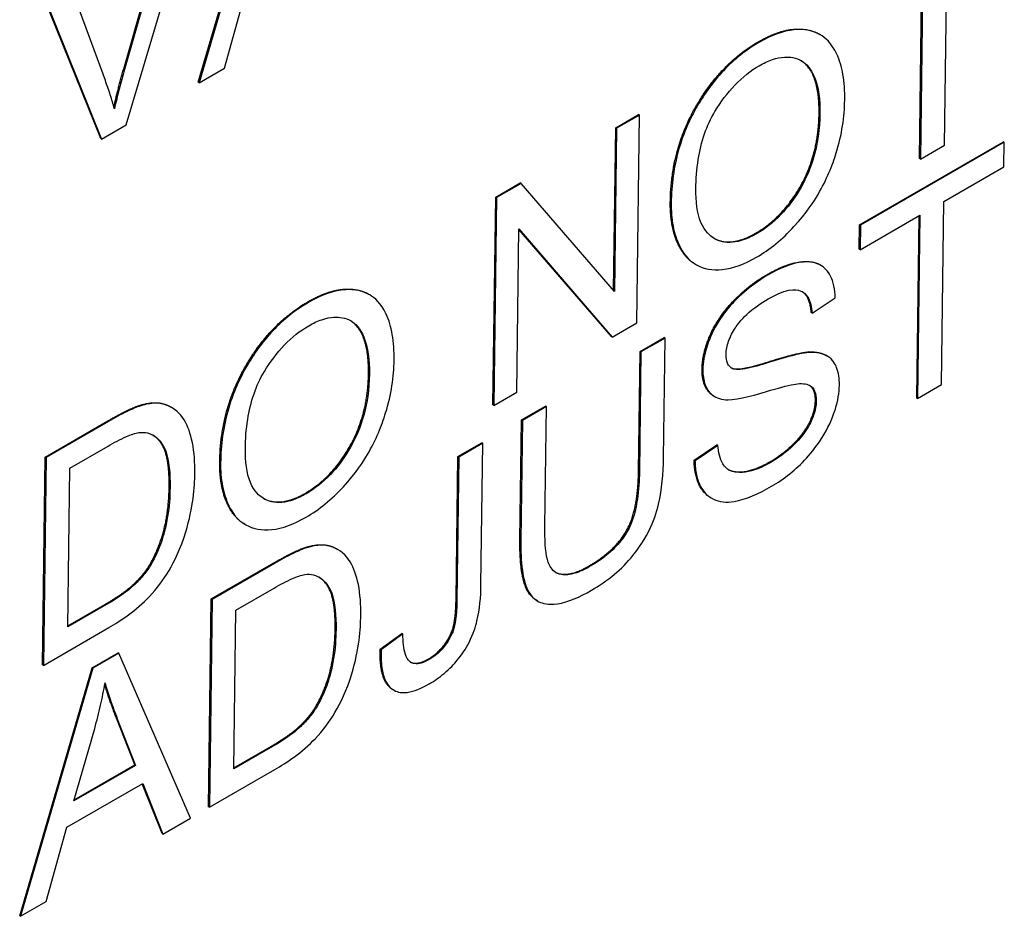
# Model space of a CAD drawing. Units: millimetres. Extents: x 173 to 2322, y 22 to 3027.
# Drawn here: x 855 to 866, y 2023 to 2033 of the extents above; entities that cross this region are included whole.
import ezdxf

# ---------------------------------------------------------------- set-up
doc = ezdxf.new("R2010")
doc.units = ezdxf.units.MM
doc.header["$LTSCALE"] = 11.111111
doc.layers.add('Visible Edges(Hillmar_metric)', color=7, linetype='Continuous', lineweight=25)
doc.layers.add('Visible Tangent Edges(Hillmar_Metric)', color=7, linetype='Continuous', lineweight=25, true_color=0xc0c0c0)

msp = doc.modelspace()

# ---------------------------------------------------------------- linework, layer by layer
at = {"layer": 'Visible Edges(Hillmar_metric)'}
for p, q in [((856.5946, 2032.2913), (857.4071, 2035.0767)), ((857.4169, 2035.0709), (856.6045, 2032.2854)), ((855.7865, 2031.8131), (856.6145, 2034.6076)), ((855.757, 2032.4414), (856.3299, 2034.4548)), ((856.3397, 2034.4489), (855.7668, 2032.4356)), ((855.5511, 2032.311), (855.0437, 2033.7006)), ((864.9714, 2031.583), (864.998, 2033.6411)), ((855.4988, 2031.6585), (854.7421, 2033.5379)), ((854.7519, 2033.5321), (855.5087, 2031.6527)), ((864.6915, 2031.4329), (864.718, 2033.4794)), ((864.7279, 2033.4851), (864.7013, 2031.4271)), ((856.8901, 2032.4503), (857.1227, 2033.2856)), ((863.5784, 2032.823), (863.5686, 2032.8289)), ((856.6045, 2032.2854), (856.8901, 2032.4503)), ((856.6045, 2032.2854), (856.5946, 2032.2913)), ((861.2806, 2031.7798), (861.5382, 2031.9285)), ((861.5481, 2031.9227), (861.2904, 2031.7739)), ((861.5179, 2029.5889), (861.5481, 2031.9227)), ((861.5481, 2031.9227), (861.5382, 2031.9285)), ((855.5087, 2031.6527), (855.7865, 2031.8131)), ((861.257, 2029.9531), (861.2806, 2031.7798)), ((861.2904, 2031.7739), (861.2667, 2029.9418)), ((861.2904, 2031.7739), (861.2806, 2031.7798)), ((855.5087, 2031.6527), (855.4988, 2031.6585)), ((864.0195, 2030.691), (865.6337, 2031.623)), ((865.6435, 2031.6172), (865.6337, 2031.623)), ((865.6435, 2031.6172), (864.0293, 2030.6851)), ((864.7013, 2031.4271), (864.9714, 2031.583)), ((865.64, 2031.3415), (865.6435, 2031.6172)), ((864.7013, 2031.4271), (864.6915, 2031.4329)), ((864.9664, 2030.9525), (865.64, 2031.3415)), ((859.9333, 2031.0019), (860.2096, 2031.1614)), ((860.2194, 2031.1555), (859.9431, 2030.996)), ((860.2194, 2031.1555), (860.2096, 2031.1614)), ((861.2667, 2029.9418), (860.2194, 2031.1555)), ((859.9032, 2028.6681), (859.9333, 2031.0019)), ((859.9431, 2030.996), (859.913, 2028.6622)), ((859.9431, 2030.996), (859.9333, 2031.0019)), ((864.9397, 2028.8945), (864.9664, 2030.9525)), ((864.0258, 2030.4094), (864.6963, 2030.7966)), ((864.6599, 2028.7444), (864.6863, 2030.7908)), ((864.6963, 2030.7966), (864.6697, 2028.7385)), ((860.1706, 2028.811), (860.1943, 2030.6432)), ((861.2318, 2029.4352), (860.1942, 2030.6377)), ((860.1943, 2030.6432), (861.2416, 2029.4294)), ((864.0159, 2030.4153), (864.0195, 2030.691)), ((864.0293, 2030.6851), (864.0195, 2030.691)), ((864.0293, 2030.6851), (864.0258, 2030.4094)), ((864.0258, 2030.4094), (864.0159, 2030.4153)), ((862.1781, 2030.2456), (862.1683, 2030.2514)), ((863.5839, 2030.2344), (863.5741, 2030.2403)), ((858.5199, 2029.9023), (858.5101, 2029.9081)), ((863.4866, 2029.6973), (863.7445, 2029.8692)), ((863.4866, 2029.6973), (863.4768, 2029.7032)), ((861.2416, 2029.4294), (861.5179, 2029.5889)), ((861.2416, 2029.4294), (861.2318, 2029.4352)), ((861.5547, 2029.2678), (861.8248, 2029.4237)), ((861.8346, 2029.4179), (861.5645, 2029.2619)), ((861.8172, 2028.0696), (861.8346, 2029.4179)), ((861.8346, 2029.4179), (861.8248, 2029.4237)), ((861.5373, 2027.9212), (861.5547, 2029.2678)), ((861.5645, 2029.2619), (861.5471, 2027.9154)), ((861.5645, 2029.2619), (861.5547, 2029.2678)), ((863.6556, 2029.2154), (863.6458, 2029.2212)), ((864.6697, 2028.7385), (864.9397, 2028.8945)), ((859.913, 2028.6622), (860.1706, 2028.811)), ((862.3878, 2028.7633), (862.378, 2028.7691)), ((864.6697, 2028.7385), (864.6599, 2028.7444)), ((856.3012, 2028.6354), (856.2914, 2028.6413)), ((859.913, 2028.6622), (859.9032, 2028.6681)), ((860.2229, 2028.4988), (860.493, 2028.6548)), ((860.5028, 2028.6489), (860.2328, 2028.493)), ((860.4854, 2027.3024), (860.5028, 2028.6489)), ((860.5028, 2028.6489), (860.493, 2028.6548)), ((854.8764, 2028.082), (855.578, 2028.4871)), ((855.5878, 2028.4812), (854.8862, 2028.0761)), ((860.2055, 2027.1505), (860.2229, 2028.4988)), ((860.2328, 2028.493), (860.2153, 2027.1447)), ((860.2328, 2028.493), (860.2229, 2028.4988)), ((855.1528, 2027.9564), (855.5812, 2028.2037)), ((859.509, 2028.0866), (859.779, 2028.2425)), ((859.7889, 2028.2367), (859.5188, 2028.0807)), ((859.7683, 2026.6464), (859.7889, 2028.2367)), ((859.7889, 2028.2367), (859.779, 2028.2425)), ((862.1613, 2028.0467), (862.4162, 2028.2186)), ((862.426, 2028.2128), (862.1711, 2028.0409)), ((862.426, 2028.2128), (862.4162, 2028.2186)), ((854.8463, 2025.7482), (854.8764, 2028.082)), ((854.8862, 2028.0761), (854.8764, 2028.082)), ((859.4882, 2026.4803), (859.509, 2028.0866)), ((859.5188, 2028.0807), (859.498, 2026.4745)), ((859.5188, 2028.0807), (859.509, 2028.0866)), ((854.8862, 2028.0761), (854.8561, 2025.7424)), ((862.1711, 2028.0409), (862.1613, 2028.0467)), ((855.1297, 2026.174), (855.1528, 2027.9564)), ((862.3559, 2027.6195), (862.346, 2027.6253)), ((857.1197, 2027.3248), (857.1098, 2027.3306)), ((858.1647, 2027.0412), (858.1549, 2027.047)), ((856.7399, 2026.4877), (857.4415, 2026.8928)), ((857.4513, 2026.887), (856.7497, 2026.4819)), ((857.0163, 2026.3621), (857.4447, 2026.6095)), ((855.5643, 2026.425), (855.1297, 2026.174)), ((855.1299, 2026.1856), (855.5545, 2026.4308)), ((856.7098, 2024.1539), (856.7399, 2026.4877)), ((856.7497, 2026.4819), (856.7196, 2024.1481)), ((856.7497, 2026.4819), (856.7399, 2026.4877)), ((860.4014, 2026.4667), (860.3916, 2026.4725)), ((856.9932, 2024.5798), (857.0163, 2026.3621)), ((854.8561, 2025.7424), (855.5918, 2026.1672)), ((858.6368, 2025.9234), (858.8809, 2026.1014)), ((858.8908, 2026.0956), (858.6466, 2025.9175)), ((858.8908, 2026.0956), (858.8809, 2026.1014)), ((855.402, 2025.7152), (855.6938, 2025.8837)), ((855.7036, 2025.8778), (855.4118, 2025.7093)), ((855.7036, 2025.8778), (855.6938, 2025.8837)), ((856.5054, 2024.0244), (855.7036, 2025.8778)), ((858.6466, 2025.9175), (858.6368, 2025.9234)), ((854.5895, 2022.9297), (855.402, 2025.7152)), ((855.4118, 2025.7093), (854.5993, 2022.9239)), ((854.8561, 2025.7424), (854.8463, 2025.7482)), ((855.4118, 2025.7093), (855.402, 2025.7152)), ((858.7853, 2025.4661), (858.7755, 2025.4719)), ((855.8809, 2024.6252), (855.675, 2025.149)), ((855.6849, 2025.1431), (855.8907, 2024.6193)), ((855.1984, 2024.2196), (855.4323, 2025.0344)), ((857.4278, 2024.8307), (856.9932, 2024.5798)), ((856.9934, 2024.5913), (857.418, 2024.8365)), ((855.8907, 2024.6193), (855.1984, 2024.2196)), ((855.2024, 2024.2334), (855.8809, 2024.6252)), ((855.8907, 2024.6193), (855.8809, 2024.6252)), ((856.7196, 2024.1481), (857.4553, 2024.5729)), ((855.1176, 2023.924), (855.9713, 2024.4169)), ((856.1882, 2023.8528), (855.9652, 2024.4134)), ((855.9713, 2024.4169), (856.1981, 2023.847)), ((856.7196, 2024.1481), (856.7098, 2024.1539)), ((856.1981, 2023.847), (856.5054, 2024.0244)), ((854.8849, 2023.0888), (855.1176, 2023.924)), ((856.1981, 2023.847), (856.1882, 2023.8528)), ((854.5993, 2022.9239), (854.8849, 2023.0888)), ((854.5993, 2022.9239), (854.5895, 2022.9297))]:
    msp.add_line(p, q, dxfattribs=at)
for points, degree, knots in [([(862.8845, 2032.7465), (863.167, 2032.9096), (863.4907, 2032.8751), (863.5686, 2032.8289)], 2, [0, 0, 0, 1, 1.441455, 1.441455, 1.441455]), ([(863.8518, 2032.0912), (863.8531, 2032.1924), (863.847, 2032.2891), (863.8169, 2032.4629), (863.7941, 2032.5397), (863.7037, 2032.7322), (863.6322, 2032.7913), (863.4685, 2032.8878), (863.3519, 2032.8869), (863.1586, 2032.8672), (863.0285, 2032.8181), (862.8943, 2032.7406)], 3, [-0.089586605, -0.089586605, -0.089586605, -0.089586605, -0.082685783, -0.082685783, -0.076205419, -0.076205419, -0.06435561, -0.06435561, -0.040998382, -0.040998382, 0, 0, 0, 0]), ([(862.8943, 2032.7406), (862.823, 2032.6995), (862.7518, 2032.6516), (862.6157, 2032.5436), (862.5515, 2032.4849), (862.3783, 2032.3014), (862.2808, 2032.1679), (862.1394, 2031.9234), (862.0573, 2031.7662), (861.931, 2031.3409), (861.906, 2031.1324), (861.9035, 2030.9398)], 3, [-0.26463924, -0.26463924, -0.26463924, -0.26463924, -0.21966069, -0.21966069, -0.177418, -0.177418, -0.10158812, -0.10158812, -0.05134349, -0.05134349, 0, 0, 0, 0]), ([(862.8924, 2032.4765), (862.9423, 2032.5053), (862.9918, 2032.5286), (863.0876, 2032.5612), (863.133, 2032.5706), (863.2342, 2032.5766), (863.3059, 2032.5695), (863.4168, 2032.5006), (863.4703, 2032.4503), (863.5595, 2032.2341), (863.576, 2032.089), (863.5741, 2031.9343)], 3, [-0.20959065, -0.20959065, -0.20959065, -0.20959065, -0.16876208, -0.16876208, -0.12929802, -0.12929802, -0.07723284, -0.07723284, -0.04122403, -0.04122403, 0, 0, 0, 0]), ([(863.5642, 2031.9402), (863.5679, 2032.2248), (863.4385, 2032.4868), (863.3619, 2032.5344)], 2, [0, 0, 0, 1, 1.5959145, 1.5959145, 1.5959145]), ([(855.7668, 2032.4356), (855.7454, 2032.3607), (855.7252, 2032.2861), (855.6873, 2032.1382), (855.6697, 2032.065), (855.6532, 2031.9922)], 3, [-0.035599633, -0.035599633, -0.035599633, -0.035599633, -0.017677212, -0.017677212, 0, 0, 0, 0]), ([(862.1813, 2031.0966), (862.1827, 2031.2011), (862.1902, 2031.3123), (862.2227, 2031.5179), (862.2451, 2031.6155), (862.3084, 2031.7983), (862.3464, 2031.8827), (862.4593, 2032.0699), (862.5352, 2032.1719), (862.705, 2032.3498), (862.7975, 2032.4217), (862.8924, 2032.4765)], 3, [-0.12725396, -0.12725396, -0.12725396, -0.12725396, -0.09936671, -0.09936671, -0.0762104, -0.0762104, -0.05583861, -0.05583861, -0.02900272, -0.02900272, 0, 0, 0, 0]), ([(855.6532, 2031.9922), (855.639, 2032.0451), (855.6235, 2032.0973), (855.5894, 2032.2034), (855.5706, 2032.2577), (855.5511, 2032.311)], 3, [-0.035481155, -0.035481155, -0.035481155, -0.035481155, -0.018425303, -0.018425303, 0, 0, 0, 0]), ([(862.8631, 2030.3268), (862.9355, 2030.3686), (863.0073, 2030.4181), (863.1486, 2030.5335), (863.2165, 2030.5979), (863.4227, 2030.8212), (863.5083, 2030.9559), (863.6505, 2031.1979), (863.7142, 2031.3601), (863.8209, 2031.7059), (863.8494, 2031.9043), (863.8518, 2032.0912)], 3, [-0.11132209, -0.11132209, -0.11132209, -0.11132209, -0.1042993, -0.1042993, -0.09735703, -0.09735703, -0.08252506, -0.08252506, -0.04982741, -0.04982741, 0, 0, 0, 0]), ([(863.5741, 2031.9343), (863.572, 2031.7737), (863.5512, 2031.5971), (863.4535, 2031.2867), (863.4002, 2031.1755), (863.281, 2030.9763), (863.2131, 2030.8854), (863.0497, 2030.7147), (862.9582, 2030.6448), (862.865, 2030.591)], 3, [-0.11288448, -0.11288448, -0.11288448, -0.11288448, -0.0786008, -0.0786008, -0.05367631, -0.05367631, -0.02847218, -0.02847218, 0, 0, 0, 0]), ([(862.865, 2030.591), (862.8169, 2030.5632), (862.769, 2030.5402), (862.6771, 2030.5074), (862.6336, 2030.4972), (862.5118, 2030.4861), (862.4423, 2030.5028), (862.3388, 2030.5655), (862.2805, 2030.6137), (862.1944, 2030.8218), (862.1795, 2030.9553), (862.1813, 2031.0966)], 3, [-0.18039598, -0.18039598, -0.18039598, -0.18039598, -0.15228074, -0.15228074, -0.12555214, -0.12555214, -0.0744047, -0.0744047, -0.03768471, -0.03768471, 0, 0, 0, 0]), ([(862.1683, 2030.2514), (862.0672, 2030.3115), (861.8898, 2030.6379), (861.8937, 2030.9456)], 2, [1.4279736, 1.4279736, 1.4279736, 2, 3, 3, 3]), ([(861.9035, 2030.9398), (861.9023, 2030.8458), (861.9093, 2030.7574), (861.9408, 2030.5937), (861.965, 2030.5201), (862.0331, 2030.3804), (862.0893, 2030.2951), (862.2695, 2030.1943), (862.3692, 2030.1764), (862.5997, 2030.2001), (862.7295, 2030.2497), (862.8631, 2030.3268)], 3, [-0.19620149, -0.19620149, -0.19620149, -0.19620149, -0.15766273, -0.15766273, -0.11937741, -0.11937741, -0.07668486, -0.07668486, -0.04080746, -0.04080746, 0, 0, 0, 0]), ([(862.977, 2030.1296), (863.2036, 2030.2605), (863.4938, 2030.288), (863.5741, 2030.2403)], 2, [0, 0, 0, 1, 1.6871947, 1.6871947, 1.6871947]), ([(863.7445, 2029.8692), (863.7437, 2029.9172), (863.7391, 2029.9625), (863.7212, 2030.0452), (863.7085, 2030.082), (863.6632, 2030.17), (863.6239, 2030.2142), (863.5041, 2030.2763), (863.4288, 2030.2771), (863.2451, 2030.2528), (863.1157, 2030.1982), (862.9868, 2030.1238)], 3, [-0.097300787, -0.097300787, -0.097300787, -0.097300787, -0.087076163, -0.087076163, -0.077174472, -0.077174472, -0.060531845, -0.060531845, -0.039378878, -0.039378878, 0, 0, 0, 0]), ([(862.9868, 2030.1238), (862.9169, 2030.0834), (862.8471, 2030.0363), (862.6939, 2029.9133), (862.6312, 2029.8497), (862.5274, 2029.7369), (862.4689, 2029.6609), (862.3582, 2029.4744), (862.3228, 2029.3809), (862.2747, 2029.2271), (862.2609, 2029.1437), (862.2598, 2029.0649)], 3, [-0.064470791, -0.064470791, -0.064470791, -0.064470791, -0.057786215, -0.057786215, -0.049581433, -0.049581433, -0.036713948, -0.036713948, -0.02100911, -0.02100911, 0, 0, 0, 0]), ([(857.826, 2029.8257), (858.1085, 2029.9888), (858.4323, 2029.9544), (858.5101, 2029.9081)], 2, [0, 0, 0, 1, 1.441455, 1.441455, 1.441455]), ([(858.7934, 2029.1704), (858.7947, 2029.2716), (858.7886, 2029.3684), (858.7584, 2029.5422), (858.7357, 2029.6189), (858.6453, 2029.8114), (858.5737, 2029.8706), (858.4101, 2029.967), (858.2935, 2029.9661), (858.1002, 2029.9465), (857.9701, 2029.8974), (857.8359, 2029.8199)], 3, [-0.089586605, -0.089586605, -0.089586605, -0.089586605, -0.082685783, -0.082685783, -0.076205419, -0.076205419, -0.06435561, -0.06435561, -0.040998382, -0.040998382, 0, 0, 0, 0]), ([(862.9941, 2029.8579), (863.0714, 2029.9025), (863.1529, 2029.9405), (863.29, 2029.9678), (863.3293, 2029.9589), (863.3886, 2029.9363), (863.4169, 2029.9112), (863.4667, 2029.8284), (863.481, 2029.7655), (863.4866, 2029.6973)], 3, [-0.053801969, -0.053801969, -0.053801969, -0.053801969, -0.043131262, -0.043131262, -0.033770744, -0.033770744, -0.019285193, -0.019285193, 0, 0, 0, 0]), ([(862.5193, 2029.2359), (862.5196, 2029.259), (862.5221, 2029.2831), (862.5318, 2029.3329), (862.5389, 2029.358), (862.5673, 2029.4356), (862.5944, 2029.4863), (862.6481, 2029.5684), (862.6852, 2029.6205), (862.8278, 2029.7538), (862.9149, 2029.8121), (862.9941, 2029.8579)], 3, [-0.1041908, -0.1041908, -0.1041908, -0.1041908, -0.08948009, -0.08948009, -0.07501352, -0.07501352, -0.04531688, -0.04531688, -0.02422067, -0.02422067, 0, 0, 0, 0]), ([(857.8359, 2029.8199), (857.7646, 2029.7787), (857.6933, 2029.7309), (857.5572, 2029.6228), (857.493, 2029.5641), (857.3199, 2029.3807), (857.2223, 2029.2471), (857.0809, 2029.0026), (856.9988, 2028.8454), (856.8725, 2028.4201), (856.8476, 2028.2116), (856.8451, 2028.019)], 3, [-0.26463924, -0.26463924, -0.26463924, -0.26463924, -0.21966069, -0.21966069, -0.177418, -0.177418, -0.10158812, -0.10158812, -0.05134349, -0.05134349, 0, 0, 0, 0]), ([(857.834, 2029.5557), (857.8839, 2029.5845), (857.9334, 2029.6078), (858.0291, 2029.6404), (858.0745, 2029.6498), (858.1758, 2029.6558), (858.2474, 2029.6487), (858.3584, 2029.5799), (858.4118, 2029.5295), (858.5011, 2029.3133), (858.5176, 2029.1682), (858.5156, 2029.0136)], 3, [-0.20959065, -0.20959065, -0.20959065, -0.20959065, -0.16876208, -0.16876208, -0.12929802, -0.12929802, -0.07723284, -0.07723284, -0.04122403, -0.04122403, 0, 0, 0, 0]), ([(857.1229, 2028.1759), (857.1242, 2028.2804), (857.1317, 2028.3915), (857.1642, 2028.5971), (857.1866, 2028.6948), (857.2499, 2028.8776), (857.288, 2028.962), (857.4009, 2029.1491), (857.4768, 2029.2511), (857.6466, 2029.429), (857.739, 2029.5009), (857.834, 2029.5557)], 3, [-0.12725396, -0.12725396, -0.12725396, -0.12725396, -0.09936671, -0.09936671, -0.0762104, -0.0762104, -0.05583861, -0.05583861, -0.02900272, -0.02900272, 0, 0, 0, 0]), ([(858.5058, 2029.0194), (858.5095, 2029.304), (858.3801, 2029.566), (858.3035, 2029.6137)], 2, [0, 0, 0, 1, 1.5959145, 1.5959145, 1.5959145]), ([(862.5958, 2029.0735), (862.5827, 2029.0796), (862.5709, 2029.0877), (862.5508, 2029.1085), (862.5426, 2029.1208), (862.5238, 2029.1632), (862.5188, 2029.1976), (862.5193, 2029.2359)], 3, [-0.020950097, -0.020950097, -0.020950097, -0.020950097, -0.015494967, -0.015494967, -0.010230902, -0.010230902, 0, 0, 0, 0]), ([(863.4532, 2029.2561), (863.3213, 2029.2488), (863.0575, 2029.1579), (862.812, 2029.0881), (862.7168, 2029.0655), (862.6309, 2029.0649), (862.6108, 2029.0669), (862.5958, 2029.0735)], 3, [-0.062294129, -0.062294129, -0.062294129, -0.062294129, -0.025863851, -0.025863851, -0.00617701, -0.00617701, 0, 0, 0, 0]), ([(863.7919, 2028.8867), (863.7929, 2028.9618), (863.7836, 2029.0293), (863.7453, 2029.1257), (863.7176, 2029.1764), (863.603, 2029.2487), (863.5298, 2029.2595), (863.4532, 2029.2561)], 3, [-0.087553544, -0.087553544, -0.087553544, -0.087553544, -0.051412719, -0.051412719, -0.026003592, -0.026003592, 0, 0, 0, 0]), ([(857.8047, 2027.406), (857.877, 2027.4478), (857.9489, 2027.4974), (858.0901, 2027.6127), (858.1581, 2027.6771), (858.3643, 2027.9004), (858.4499, 2028.0351), (858.5921, 2028.2771), (858.6558, 2028.4394), (858.7625, 2028.7851), (858.791, 2028.9835), (858.7934, 2029.1704)], 3, [-0.11132209, -0.11132209, -0.11132209, -0.11132209, -0.1042993, -0.1042993, -0.09735703, -0.09735703, -0.08252506, -0.08252506, -0.04982741, -0.04982741, 0, 0, 0, 0]), ([(858.5156, 2029.0136), (858.5135, 2028.8529), (858.4928, 2028.6763), (858.3951, 2028.3659), (858.3417, 2028.2548), (858.2226, 2028.0556), (858.1547, 2027.9646), (857.9913, 2027.7939), (857.8997, 2027.724), (857.8065, 2027.6702)], 3, [-0.11288448, -0.11288448, -0.11288448, -0.11288448, -0.0786008, -0.0786008, -0.05367631, -0.05367631, -0.02847218, -0.02847218, 0, 0, 0, 0]), ([(862.378, 2028.7691), (862.3429, 2028.79), (862.2479, 2028.9107), (862.25, 2029.0708)], 2, [0.6379767, 0.6379767, 0.6379767, 1, 2, 2, 2]), ([(862.2598, 2029.0649), (862.259, 2029.0007), (862.2668, 2028.943), (862.2997, 2028.8535), (862.3238, 2028.8105), (862.4141, 2028.741), (862.4757, 2028.726), (862.542, 2028.7247)], 3, [-0.067849221, -0.067849221, -0.067849221, -0.067849221, -0.04305622, -0.04305622, -0.023024303, -0.023024303, 0, 0, 0, 0]), ([(862.542, 2028.7247), (862.6577, 2028.7206), (862.8745, 2028.7886), (863.1402, 2028.8668), (863.2458, 2028.895), (863.2976, 2028.9014)], 3, [-0.037725006, -0.037725006, -0.037725006, -0.037725006, -0.017113883, -0.017113883, 0, 0, 0, 0]), ([(863.0301, 2027.753), (863.0993, 2027.7929), (863.1684, 2027.8398), (863.3005, 2027.9465), (863.3626, 2028.0046), (863.4817, 2028.1348), (863.5529, 2028.2222), (863.6866, 2028.4487), (863.7247, 2028.5509), (863.7758, 2028.7144), (863.7908, 2028.803), (863.7919, 2028.8867)], 3, [-0.087012384, -0.087012384, -0.087012384, -0.087012384, -0.070343586, -0.070343586, -0.054657799, -0.054657799, -0.039022278, -0.039022278, -0.022311719, -0.022311719, 0, 0, 0, 0]), ([(863.2976, 2028.9014), (863.3294, 2028.9062), (863.3613, 2028.9083), (863.415, 2028.9032), (863.4384, 2028.8974), (863.4869, 2028.8701), (863.5031, 2028.8461), (863.5272, 2028.7913), (863.5329, 2028.7532), (863.5324, 2028.7104)], 3, [-0.033272553, -0.033272553, -0.033272553, -0.033272553, -0.026034667, -0.026034667, -0.019994352, -0.019994352, -0.011405321, -0.011405321, 0, 0, 0, 0]), ([(863.5226, 2028.7162), (863.524, 2028.8265), (863.4634, 2028.8825), (863.4558, 2028.8875)], 2, [0, 0, 0, 1, 1.1205112, 1.1205112, 1.1205112]), ([(855.9506, 2028.6572), (855.902, 2028.6421), (855.8469, 2028.6179), (855.7291, 2028.5607), (855.6562, 2028.5207), (855.5878, 2028.4812)], 3, [-0.036088642, -0.036088642, -0.036088642, -0.036088642, -0.020878931, -0.020878931, 0, 0, 0, 0]), ([(856.2464, 2028.662), (856.2056, 2028.6789), (856.1606, 2028.6867), (856.0607, 2028.685), (856.0065, 2028.6747), (855.9506, 2028.6572)], 3, [-0.03425256, -0.03425256, -0.03425256, -0.03425256, -0.01757281, -0.01757281, 0, 0, 0, 0]), ([(856.5554, 2027.8941), (856.557, 2028.0172), (856.5493, 2028.1358), (856.5081, 2028.3457), (856.4778, 2028.4304), (856.3888, 2028.5759), (856.3259, 2028.6313), (856.2464, 2028.662)], 3, [-0.088855889, -0.088855889, -0.088855889, -0.088855889, -0.059821237, -0.059821237, -0.032052146, -0.032052146, 0, 0, 0, 0]), ([(863.5324, 2028.7104), (863.5321, 2028.6856), (863.5295, 2028.6598), (863.5195, 2028.6062), (863.5122, 2028.579), (863.4893, 2028.5125), (863.4685, 2028.4619), (863.3931, 2028.3403), (863.3456, 2028.2835), (863.2358, 2028.1717), (863.1473, 2028.0943), (863.0212, 2028.0215)], 3, [-0.13977134, -0.13977134, -0.13977134, -0.13977134, -0.11913004, -0.11913004, -0.09862602, -0.09862602, -0.06964363, -0.06964363, -0.03850508, -0.03850508, 0, 0, 0, 0]), ([(855.5812, 2028.2037), (855.648, 2028.2423), (855.721, 2028.2817), (855.8371, 2028.3328), (855.8874, 2028.3509), (855.9282, 2028.3565)], 3, [-0.031401274, -0.031401274, -0.031401274, -0.031401274, -0.013440675, -0.013440675, 0, 0, 0, 0]), ([(855.9282, 2028.3565), (855.9629, 2028.3613), (855.9952, 2028.3598), (856.057, 2028.3447), (856.0855, 2028.3305), (856.1499, 2028.2829), (856.1953, 2028.2402), (856.2676, 2028.0408), (856.2796, 2027.8943), (856.2776, 2027.739)], 3, [-0.12253183, -0.12253183, -0.12253183, -0.12253183, -0.10035817, -0.10035817, -0.07691498, -0.07691498, -0.04139792, -0.04139792, 0, 0, 0, 0]), ([(856.2678, 2027.7449), (856.2726, 2028.1113), (856.1309, 2028.2999), (856.0844, 2028.329)], 2, [0, 0, 0, 1, 1.3858955, 1.3858955, 1.3858955]), ([(863.0212, 2028.0215), (862.9235, 2027.9651), (862.827, 2027.9257), (862.7022, 2027.9085), (862.6362, 2027.9025), (862.5369, 2027.9404), (862.5068, 2027.9667), (862.4504, 2028.0615), (862.4337, 2028.1352), (862.426, 2028.2128)], 3, [-0.12516705, -0.12516705, -0.12516705, -0.12516705, -0.06217967, -0.06217967, -0.03849632, -0.03849632, -0.02219431, -0.02219431, 0, 0, 0, 0]), ([(857.8065, 2027.6702), (857.7584, 2027.6424), (857.7105, 2027.6194), (857.6186, 2027.5866), (857.5752, 2027.5764), (857.4533, 2027.5654), (857.3839, 2027.5821), (857.2804, 2027.6447), (857.2221, 2027.6929), (857.1359, 2027.901), (857.1211, 2028.0345), (857.1229, 2028.1759)], 3, [-0.18039598, -0.18039598, -0.18039598, -0.18039598, -0.15228074, -0.15228074, -0.12555214, -0.12555214, -0.0744047, -0.0744047, -0.03768471, -0.03768471, 0, 0, 0, 0]), ([(857.1098, 2027.3306), (857.0087, 2027.3907), (856.8313, 2027.7171), (856.8353, 2028.0248)], 2, [1.4279736, 1.4279736, 1.4279736, 2, 3, 3, 3]), ([(856.8451, 2028.019), (856.8439, 2027.925), (856.8508, 2027.8366), (856.8824, 2027.6729), (856.9065, 2027.5993), (856.9746, 2027.4597), (857.0308, 2027.3744), (857.211, 2027.2735), (857.3108, 2027.2557), (857.5412, 2027.2793), (857.6711, 2027.3289), (857.8047, 2027.406)], 3, [-0.19620149, -0.19620149, -0.19620149, -0.19620149, -0.15766273, -0.15766273, -0.11937741, -0.11937741, -0.07668486, -0.07668486, -0.04080746, -0.04080746, 0, 0, 0, 0]), ([(861.0077, 2026.5852), (861.0942, 2026.6352), (861.1828, 2026.6947), (861.3401, 2026.8263), (861.4105, 2026.896), (861.5042, 2027.0129), (861.584, 2027.1145), (861.709, 2027.3609), (861.7405, 2027.4593), (861.8006, 2027.7187), (861.8149, 2027.8986), (861.8172, 2028.0696)], 3, [-0.25261909, -0.25261909, -0.25261909, -0.25261909, -0.17184544, -0.17184544, -0.1026821, -0.1026821, -0.0711419, -0.0711419, -0.04555848, -0.04555848, 0, 0, 0, 0]), ([(862.346, 2027.6253), (862.3028, 2027.651), (862.1645, 2027.8155), (862.1613, 2028.0467)], 2, [1.6691885, 1.6691885, 1.6691885, 2, 3, 3, 3]), ([(862.1711, 2028.0409), (862.1719, 2027.9838), (862.1773, 2027.9299), (862.1987, 2027.8322), (862.2141, 2027.789), (862.2617, 2027.7002), (862.3059, 2027.6425), (862.4446, 2027.5754), (862.5233, 2027.5689), (862.7411, 2027.6037), (862.8897, 2027.6719), (863.0301, 2027.753)], 3, [-0.14760649, -0.14760649, -0.14760649, -0.14760649, -0.12398505, -0.12398505, -0.10119677, -0.10119677, -0.0710482, -0.0710482, -0.04290448, -0.04290448, 0, 0, 0, 0]), ([(862.5434, 2027.9419), (862.6038, 2027.9086), (862.8376, 2027.927), (863.0114, 2028.0274)], 2, [1.3061217, 1.3061217, 1.3061217, 2, 3, 3, 3]), ([(855.5918, 2026.1672), (855.7225, 2026.2427), (855.8938, 2026.3563), (856.1314, 2026.6049), (856.201, 2026.6975), (856.3294, 2026.9172), (856.3954, 2027.049), (856.5389, 2027.5195), (856.5535, 2027.7503), (856.5554, 2027.8941)], 3, [-0.14004326, -0.14004326, -0.14004326, -0.14004326, -0.09129386, -0.09129386, -0.06456827, -0.06456827, -0.03833447, -0.03833447, 0, 0, 0, 0]), ([(861.5471, 2027.9154), (861.5458, 2027.8186), (861.5399, 2027.7126), (861.5131, 2027.5329), (861.4955, 2027.4494), (861.4442, 2027.3064), (861.4183, 2027.2554), (861.3473, 2027.146), (861.3002, 2027.0916), (861.1677, 2026.9647), (861.0747, 2026.9011), (860.988, 2026.851)], 3, [-0.090969432, -0.090969432, -0.090969432, -0.090969432, -0.069980628, -0.069980628, -0.05462173, -0.05462173, -0.042389218, -0.042389218, -0.026482293, -0.026482293, 0, 0, 0, 0]), ([(856.2776, 2027.739), (856.2763, 2027.6356), (856.2688, 2027.5253), (856.2306, 2027.2893), (856.2029, 2027.1971), (856.1507, 2027.0446), (856.113, 2026.9584), (856.0647, 2026.8763)], 3, [-0.05040969, -0.05040969, -0.05040969, -0.05040969, -0.036335075, -0.036335075, -0.020570315, -0.020570315, 0, 0, 0, 0]), ([(860.988, 2026.851), (860.9322, 2026.8188), (860.876, 2026.7924), (860.761, 2026.7579), (860.7171, 2026.7568), (860.6445, 2026.7649), (860.6088, 2026.7797), (860.5412, 2026.8425), (860.5236, 2026.8919), (860.4891, 2027.0252), (860.4837, 2027.1664), (860.4854, 2027.3024)], 3, [-0.076408424, -0.076408424, -0.076408424, -0.076408424, -0.069216296, -0.069216296, -0.061083155, -0.061083155, -0.050457676, -0.050457676, -0.036253465, -0.036253465, 0, 0, 0, 0]), ([(858.1099, 2027.0678), (858.0691, 2027.0847), (858.0241, 2027.0924), (857.9241, 2027.0908), (857.87, 2027.0805), (857.8141, 2027.0629)], 3, [-0.03425256, -0.03425256, -0.03425256, -0.03425256, -0.01757281, -0.01757281, 0, 0, 0, 0]), ([(860.3916, 2026.4725), (860.3172, 2026.5167), (860.2007, 2026.7805), (860.2055, 2027.1505)], 2, [1.4440988, 1.4440988, 1.4440988, 2, 3, 3, 3]), ([(860.2153, 2027.1447), (860.2139, 2027.0298), (860.2179, 2026.9122), (860.2441, 2026.7285), (860.2624, 2026.6486), (860.325, 2026.5263), (860.3658, 2026.4834), (860.459, 2026.4374), (860.5241, 2026.4174), (860.747, 2026.4515), (860.8802, 2026.5116), (861.0077, 2026.5852)], 3, [-0.23036699, -0.23036699, -0.23036699, -0.23036699, -0.16632616, -0.16632616, -0.11739372, -0.11739372, -0.07292514, -0.07292514, -0.03892567, -0.03892567, 0, 0, 0, 0]), ([(857.8141, 2027.0629), (857.7655, 2027.0479), (857.7104, 2027.0236), (857.5926, 2026.9665), (857.5197, 2026.9264), (857.4513, 2026.887)], 3, [-0.036088642, -0.036088642, -0.036088642, -0.036088642, -0.020878931, -0.020878931, 0, 0, 0, 0]), ([(858.4189, 2026.2998), (858.4205, 2026.4229), (858.4128, 2026.5415), (858.3716, 2026.7515), (858.3413, 2026.8361), (858.2523, 2026.9816), (858.1894, 2027.0371), (858.1099, 2027.0678)], 3, [-0.088855889, -0.088855889, -0.088855889, -0.088855889, -0.059821237, -0.059821237, -0.032052146, -0.032052146, 0, 0, 0, 0]), ([(856.0647, 2026.8763), (856.041, 2026.8355), (856.0141, 2026.7973), (855.9524, 2026.7212), (855.9173, 2026.6842), (855.8423, 2026.6135), (855.7537, 2026.5343), (855.5643, 2026.425)], 3, [-0.15756975, -0.15756975, -0.15756975, -0.15756975, -0.11058299, -0.11058299, -0.05784299, -0.05784299, 0, 0, 0, 0]), ([(857.4447, 2026.6095), (857.5115, 2026.6481), (857.5845, 2026.6874), (857.7006, 2026.7385), (857.7509, 2026.7566), (857.7917, 2026.7622)], 3, [-0.031401274, -0.031401274, -0.031401274, -0.031401274, -0.013440675, -0.013440675, 0, 0, 0, 0]), ([(857.7917, 2026.7622), (857.8264, 2026.7671), (857.8587, 2026.7656), (857.9205, 2026.7504), (857.949, 2026.7362), (858.0134, 2026.6886), (858.0588, 2026.6459), (858.1311, 2026.4465), (858.1431, 2026.3001), (858.1411, 2026.1448)], 3, [-0.12253183, -0.12253183, -0.12253183, -0.12253183, -0.10035817, -0.10035817, -0.07691498, -0.07691498, -0.04139792, -0.04139792, 0, 0, 0, 0]), ([(860.6036, 2026.7881), (860.6389, 2026.7687), (860.8043, 2026.7565), (860.9782, 2026.8569)], 2, [1.6134735, 1.6134735, 1.6134735, 2, 3, 3, 3]), ([(858.1313, 2026.1506), (858.1361, 2026.517), (857.9944, 2026.7056), (857.9479, 2026.7347)], 2, [0, 0, 0, 1, 1.3858955, 1.3858955, 1.3858955]), ([(859.1854, 2025.5331), (859.2423, 2025.5659), (859.2992, 2025.605), (859.4189, 2025.706), (859.467, 2025.7585), (859.5522, 2025.8606), (859.5967, 2025.9267), (859.6848, 2026.0973), (859.71, 2026.1841), (859.755, 2026.3704), (859.7666, 2026.5122), (859.7683, 2026.6464)], 3, [-0.076610814, -0.076610814, -0.076610814, -0.076610814, -0.070023916, -0.070023916, -0.062404448, -0.062404448, -0.051180915, -0.051180915, -0.035775343, -0.035775343, 0, 0, 0, 0]), ([(859.498, 2026.4745), (859.4955, 2026.2801), (859.4749, 2026.1923), (859.4483, 2026.1065), (859.4308, 2026.0671), (859.3835, 2025.9869), (859.3526, 2025.9462), (859.2766, 2025.8672), (859.2323, 2025.8337), (859.1874, 2025.8079)], 3, [-0.046808113, -0.046808113, -0.046808113, -0.046808113, -0.035206269, -0.035206269, -0.024921892, -0.024921892, -0.013686451, -0.013686451, 0, 0, 0, 0]), ([(857.4553, 2024.5729), (857.586, 2024.6484), (857.7573, 2024.7621), (857.9949, 2025.0106), (858.0645, 2025.1033), (858.1929, 2025.3229), (858.2589, 2025.4547), (858.4024, 2025.9253), (858.417, 2026.156), (858.4189, 2026.2998)], 3, [-0.14004326, -0.14004326, -0.14004326, -0.14004326, -0.09129386, -0.09129386, -0.06456827, -0.06456827, -0.03833447, -0.03833447, 0, 0, 0, 0]), ([(858.1411, 2026.1448), (858.1398, 2026.0414), (858.1323, 2025.931), (858.0941, 2025.6951), (858.0664, 2025.6028), (858.0142, 2025.4503), (857.9765, 2025.3641), (857.9282, 2025.282)], 3, [-0.05040969, -0.05040969, -0.05040969, -0.05040969, -0.036335075, -0.036335075, -0.020570315, -0.020570315, 0, 0, 0, 0]), ([(859.1874, 2025.8079), (859.1568, 2025.7902), (859.1261, 2025.776), (859.0698, 2025.7604), (859.0446, 2025.758), (858.9947, 2025.766), (858.9776, 2025.7774), (858.9462, 2025.8017), (858.9307, 2025.8328), (858.9005, 2025.9272), (858.8927, 2026.0102), (858.8908, 2026.0956)], 3, [-0.048313087, -0.048313087, -0.048313087, -0.048313087, -0.044089934, -0.044089934, -0.040263654, -0.040263654, -0.035836, -0.035836, -0.02324355, -0.02324355, 0, 0, 0, 0]), ([(858.7755, 2025.4719), (858.7709, 2025.4746), (858.6261, 2025.5711), (858.6368, 2025.9234)], 2, [0.9688527, 0.9688527, 0.9688527, 1, 2, 2, 2]), ([(858.6466, 2025.9175), (858.6445, 2025.848), (858.6466, 2025.7796), (858.663, 2025.6634), (858.6758, 2025.6132), (858.7232, 2025.512), (858.7584, 2025.4804), (858.8353, 2025.4389), (858.8852, 2025.4319), (859.0181, 2025.449), (859.1024, 2025.4851), (859.1854, 2025.5331)], 3, [-0.08153864, -0.08153864, -0.08153864, -0.08153864, -0.069178824, -0.069178824, -0.058521355, -0.058521355, -0.043838036, -0.043838036, -0.025375544, -0.025375544, 0, 0, 0, 0]), ([(855.4323, 2025.0344), (855.4564, 2025.1212), (855.4782, 2025.2075), (855.5169, 2025.3777), (855.5338, 2025.4615), (855.5483, 2025.5445)], 3, [-0.041275503, -0.041275503, -0.041275503, -0.041275503, -0.020472357, -0.020472357, 0, 0, 0, 0]), ([(855.5483, 2025.5445), (855.5649, 2025.4838), (855.5849, 2025.4211), (855.6296, 2025.2896), (855.6574, 2025.2144), (855.6849, 2025.1431)], 3, [-0.044563023, -0.044563023, -0.044563023, -0.044563023, -0.024985666, -0.024985666, 0, 0, 0, 0]), ([(857.9282, 2025.282), (857.9045, 2025.2413), (857.8776, 2025.203), (857.8159, 2025.127), (857.7807, 2025.09), (857.7058, 2025.0192), (857.6172, 2024.94), (857.4278, 2024.8307)], 3, [-0.15756975, -0.15756975, -0.15756975, -0.15756975, -0.11058299, -0.11058299, -0.05784299, -0.05784299, 0, 0, 0, 0])]:
    msp.add_open_spline(points, degree=degree, knots=knots, dxfattribs=at)
for points in [[(861.8937, 2030.9456), (861.9012, 2031.5273), (862.4545, 2032.4982), (862.8845, 2032.7465)], [(855.6471, 2032.0145), (855.6949, 2032.2238), (855.757, 2032.4414)], [(862.8552, 2030.5968), (863.1594, 2030.7724), (863.5584, 2031.4884), (863.5642, 2031.9402)], [(862.3795, 2030.5408), (862.5698, 2030.432), (862.8552, 2030.5968)], [(862.25, 2029.0708), (862.2523, 2029.2486), (862.4317, 2029.6559), (862.7705, 2030.0104), (862.977, 2030.1296)], [(863.4768, 2029.7032), (863.462, 2029.8832), (863.3725, 2029.9408)], [(856.8353, 2028.0248), (856.8428, 2028.6065), (857.3961, 2029.5775), (857.826, 2029.8257)], [(862.586, 2029.0794), (862.6641, 2029.045), (863.3215, 2029.2551), (863.4433, 2029.2619)], [(863.4433, 2029.2619), (863.568, 2029.2675), (863.6458, 2029.2212)], [(862.5797, 2029.0825), (862.5828, 2029.0808), (862.586, 2029.0794)], [(857.7967, 2027.676), (858.1009, 2027.8517), (858.4999, 2028.5676), (858.5058, 2029.0194)], [(855.578, 2028.4871), (855.8155, 2028.6242), (855.9408, 2028.663)], [(855.9408, 2028.663), (856.1156, 2028.718), (856.2366, 2028.6679)], [(856.2366, 2028.6679), (856.2654, 2028.6568), (856.2914, 2028.6413)], [(863.0114, 2028.0274), (863.1651, 2028.1161), (863.4039, 2028.3582), (863.5212, 2028.6077), (863.5226, 2028.7162)], [(860.9782, 2026.8569), (861.2746, 2027.0281), (861.5316, 2027.4836), (861.5373, 2027.9212)], [(856.0549, 2026.8821), (856.1525, 2027.048), (856.2644, 2027.4798), (856.2678, 2027.7449)], [(857.3211, 2027.6201), (857.5114, 2027.5113), (857.7967, 2027.676)], [(857.8043, 2027.0687), (857.9791, 2027.1238), (858.1001, 2027.0736)], [(857.4415, 2026.8928), (857.679, 2027.0299), (857.8043, 2027.0687)], [(858.1001, 2027.0736), (858.1289, 2027.0625), (858.1549, 2027.047)], [(855.5545, 2026.4308), (855.7563, 2026.5473), (855.9871, 2026.7653), (856.0549, 2026.8821)], [(859.1776, 2025.8137), (859.2785, 2025.872), (859.4274, 2026.0638), (859.4856, 2026.2793), (859.4882, 2026.4803)], [(857.9184, 2025.2879), (858.016, 2025.4537), (858.1279, 2025.8855), (858.1313, 2026.1506)], [(858.9751, 2025.7797), (859.05, 2025.74), (859.1776, 2025.8137)], [(855.675, 2025.149), (855.5893, 2025.3713), (855.5451, 2025.5266)], [(857.418, 2024.8365), (857.6198, 2024.953), (857.8506, 2025.1711), (857.9184, 2025.2879)]]:
    msp.add_open_spline(points, degree=2, dxfattribs=at)
at = {"layer": 'Visible Tangent Edges(Hillmar_Metric)'}
for p, q in [((862.8943, 2032.7406), (862.8845, 2032.7465)), ((855.7668, 2032.4356), (855.757, 2032.4414)), ((863.5741, 2031.9343), (863.5642, 2031.9402)), ((861.9035, 2030.9398), (861.8937, 2030.9456)), ((862.865, 2030.591), (862.8552, 2030.5968)), ((862.9868, 2030.1238), (862.977, 2030.1296)), ((857.8359, 2029.8199), (857.826, 2029.8257)), ((863.4532, 2029.2561), (863.4433, 2029.2619)), ((862.5958, 2029.0735), (862.586, 2029.0794)), ((858.5156, 2029.0136), (858.5058, 2029.0194)), ((862.2598, 2029.0649), (862.25, 2029.0708)), ((855.9506, 2028.6572), (855.9408, 2028.663)), ((856.2464, 2028.662), (856.2366, 2028.6679)), ((863.5324, 2028.7104), (863.5226, 2028.7162)), ((855.5878, 2028.4812), (855.578, 2028.4871)), ((856.8451, 2028.019), (856.8353, 2028.0248)), ((863.0212, 2028.0215), (863.0114, 2028.0274)), ((861.5471, 2027.9154), (861.5373, 2027.9212)), ((856.2776, 2027.739), (856.2678, 2027.7449)), ((857.8065, 2027.6702), (857.7967, 2027.676)), ((860.2153, 2027.1447), (860.2055, 2027.1505)), ((857.8141, 2027.0629), (857.8043, 2027.0687)), ((858.1099, 2027.0678), (858.1001, 2027.0736)), ((856.0647, 2026.8763), (856.0549, 2026.8821)), ((857.4513, 2026.887), (857.4415, 2026.8928)), ((860.988, 2026.851), (860.9782, 2026.8569)), ((855.5643, 2026.425), (855.5545, 2026.4308)), ((859.498, 2026.4745), (859.4882, 2026.4803)), ((858.1411, 2026.1448), (858.1313, 2026.1506)), ((859.1874, 2025.8079), (859.1776, 2025.8137)), ((857.9282, 2025.282), (857.9184, 2025.2879)), ((855.6849, 2025.1431), (855.675, 2025.149)), ((857.4278, 2024.8307), (857.418, 2024.8365))]:
    msp.add_line(p, q, dxfattribs=at)

doc.saveas('drawing.dxf')
